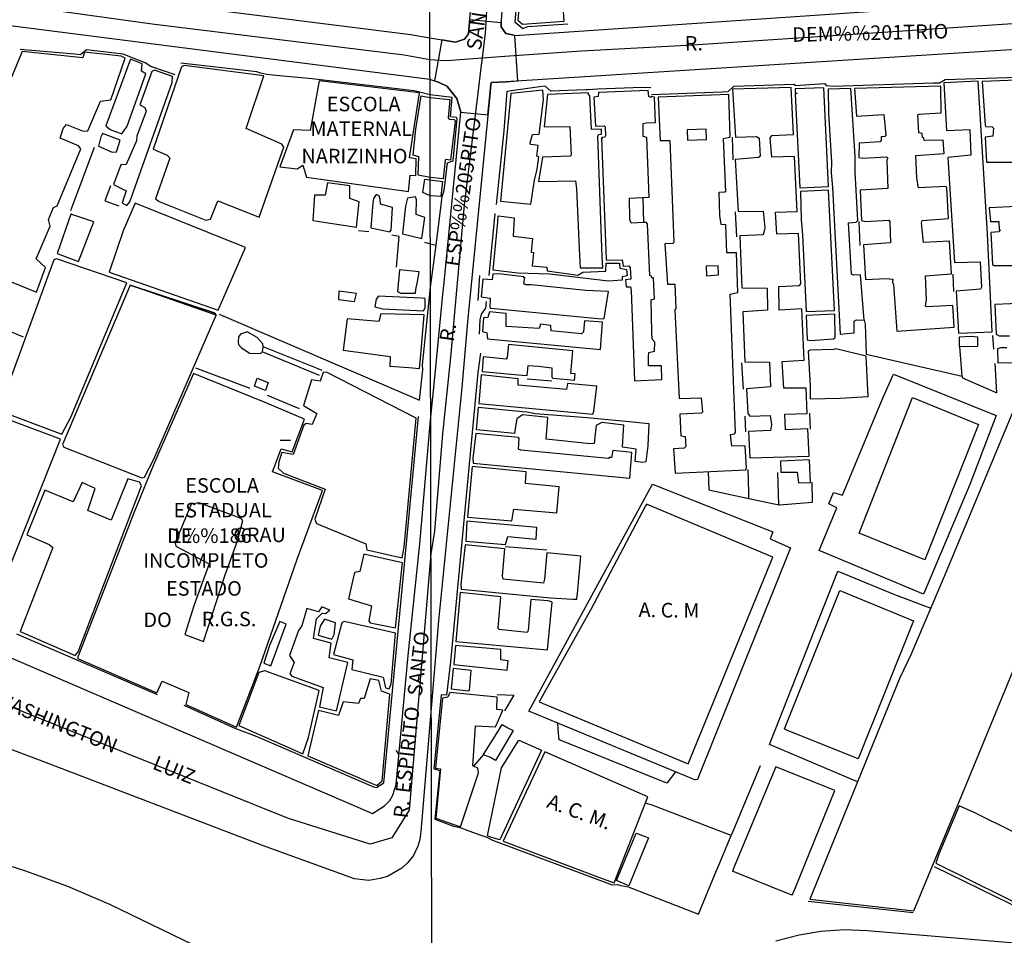
# Model space of a CAD drawing. Extents: x 175883 to 178306, y 1671498 to 1677047.
# Drawn here: x 177745 to 177914, y 1675743 to 1675900 of the extents above; entities that cross this region are included whole.
import ezdxf
from ezdxf.enums import TextEntityAlignment as Align

# ---------------------------------------------------------------- set-up
doc = ezdxf.new("R2010")
doc.units = 0
doc.header["$MEASUREMENT"] = 0
for name, color, linetype in [('IMAGEM', 7, 'CONTINUOUS'), ('V-CRUZAMENTO', 1, 'CONTINUOUS'), ('V-EDIFICACAO', 7, 'CONTINUOUS'), ('V-EDIFICACAO_IDENTIFICADA', 6, 'CONTINUOUS'), ('V-EIXO_DE_LOGRADOURO', 3, 'CONTINUOUS'), ('V-LAGOA', 5, 'CONTINUOUS'), ('V-LOTE', 1, 'CONTINUOUS'), ('V-NOME_DOS_LOGRADOUROS', 7, 'CONTINUOUS'), ('V-QUADRA', 30, 'CONTINUOUS'), ('V-REFERENCIA', 104, 'CONTINUOUS'), ('V-TESTADA', 1, 'CONTINUOUS'), ('X-LIMITE_1000', 7, 'CONTINUOUS')]:
    doc.layers.add(name, color=color, linetype=linetype)
picture_1 = doc.add_image_def('image1.jpg', size_in_pixel=(4031, 4629))

msp = doc.modelspace()

# ---------------------------------------------------------------- linework, layer by layer
at = {"layer": 'V-CRUZAMENTO', "flags": 128}
msp.add_lwpolyline([(177829.67, 1675897.7), (177829.22, 1675897.81), (177828.1, 1675898.09), (177827.32, 1675899.19), (177827.32, 1675899.92), (177821.91, 1675900.41), (177821.87, 1675899.97), (177821.69, 1675897.98), (177820.97, 1675897.09), (177819.43, 1675896.57), (177819.09, 1675896.63), (177817.07, 1675896.98), (177815.84, 1675889.92), (177816.64, 1675889.66), (177818.05, 1675888.96), (177818.08, 1675888.92), (177819.22, 1675887.49), (177819.69, 1675886.89), (177820.35, 1675884.55), (177825, 1675884.1), (177825.38, 1675887.98), (177825.46, 1675888.8), (177825.56, 1675889.62), (177828.12, 1675889.78), (177830.16, 1675889.91)], close=True, dxfattribs=at)
at = {"layer": 'V-EDIFICACAO'}
for points in [[(177831.88, 1675920.11), (177830.16, 1675900.33), (177830.99, 1675899.66), (177838.14, 1675900.2), (177837.69, 1675907.22), (177835.4, 1675907.15), (177835.53, 1675908.68), (177835.28, 1675912.24), (177837.31, 1675912.46), (177836.74, 1675920.94), (177831.88, 1675920.11)], [(177759.32, 1675882.19), (177760.05, 1675881.54), (177762.08, 1675880.8), (177762.98, 1675882.14), (177766.21, 1675891.11), (177765.45, 1675891.61), (177765.56, 1675892.87), (177763.57, 1675893.63), (177759.32, 1675882.19)], [(177772.79, 1675892.55), (177772.32, 1675892.31), (177767.49, 1675878.18), (177769.88, 1675877.18), (177770.33, 1675876.66), (177767.88, 1675869.66), (177768.48, 1675869.17), (177776.51, 1675865.98), (177777.32, 1675866.14), (177778.58, 1675869.29), (177785.67, 1675866.52), (177789.94, 1675878.5), (177789.57, 1675879.04), (177783.43, 1675881.71), (177786.52, 1675890.79), (177772.79, 1675892.55)], [(177762.84, 1675875.53), (177761.9, 1675875.49), (177760.63, 1675872.12), (177762.82, 1675871.05), (177762.16, 1675868.95), (177762.96, 1675868.5), (177763.43, 1675869.15), (177770.74, 1675889.66), (177770.81, 1675890.69), (177767.67, 1675891.74), (177767.25, 1675891.54), (177765.16, 1675885.79), (177766.05, 1675885.33), (177766.27, 1675884.7), (177764.65, 1675880.44), (177764.58, 1675879.59), (177762.84, 1675875.53)], [(177867.04, 1675888.51), (177867.58, 1675880.22), (177871.2, 1675880.35), (177871.67, 1675880.09), (177871.8, 1675877.01), (177871.55, 1675876.76), (177867.55, 1675876.41), (177868.05, 1675867.48), (177872.31, 1675867.55), (177872.6, 1675864.66), (177872.31, 1675863.48), (177868.31, 1675863.26), (177868.69, 1675854.34), (177873.01, 1675854.3), (177873.07, 1675850.49), (177868.82, 1675850.24), (177869.2, 1675841.63), (177873.45, 1675841.57), (177873.58, 1675837.31), (177869.45, 1675836.99), (177869.71, 1675832.83), (177870.02, 1675832.29), (177873.55, 1675832.42), (177873.77, 1675830.86), (177873.58, 1675829.85), (177869.83, 1675829.63), (177870.02, 1675825.12), (177880.22, 1675825.4), (177880.03, 1675830.1), (177876.15, 1675829.94), (177876.06, 1675832.61), (177879.9, 1675832.74), (177879.71, 1675837.12), (177875.9, 1675837.12), (177875.61, 1675841.7), (177879.39, 1675841.92), (177879.01, 1675850.72), (177875.1, 1675850.52), (177875.01, 1675854.56), (177878.6, 1675854.78), (177878.82, 1675855.03), (177878.44, 1675863.67), (177874.69, 1675863.58), (177874.47, 1675867.33), (177878.19, 1675867.45), (177877.74, 1675876.92), (177873.8, 1675876.79), (177873.55, 1675880.09), (177873.8, 1675880.54), (177877.55, 1675880.7), (177877.17, 1675888.8), (177867.04, 1675888.51)], [(177877.84, 1675888.54), (177877.84, 1675887.81), (177878.19, 1675887.81), (177877.84, 1675887.65), (177878.66, 1675871.55), (177883.58, 1675871.74), (177882.76, 1675888.73), (177877.84, 1675888.54)], [(177889.68, 1675848.81), (177889.05, 1675856.59), (177887.87, 1675856.5), (177887.52, 1675856.72), (177887.02, 1675865.52), (177888.32, 1675865.64), (177888.6, 1675865.9), (177888.16, 1675874.25), (177888.16, 1675876.95), (177887.4, 1675888.61), (177883.49, 1675888.48), (177883.55, 1675884.38), (177884.06, 1675875.96), (177884, 1675874.12), (177884.25, 1675871.58), (177885.59, 1675846.4), (177887.97, 1675846.59), (177887.97, 1675848.62), (177888.41, 1675848.84), (177889.68, 1675848.81)], [(177888.06, 1675888.61), (177888.41, 1675883.84), (177893.11, 1675884.13), (177893.4, 1675880.6), (177893.27, 1675880.38), (177892.64, 1675880.32), (177892.64, 1675879.65), (177892.48, 1675879.46), (177888.83, 1675879.2), (177888.76, 1675876.76), (177889.43, 1675876.63), (177893.56, 1675876.89), (177893.75, 1675876.63), (177893.62, 1675876.28), (177893.75, 1675871.45), (177889.02, 1675871.14), (177889.27, 1675865.9), (177889.84, 1675865.74), (177893.97, 1675865.96), (177894.13, 1675865.67), (177894.22, 1675862.09), (177889.59, 1675861.77), (177889.91, 1675855.8), (177893.49, 1675855.96), (177894.64, 1675855.86), (177894.57, 1675855.35), (177894.76, 1675854.91), (177895.34, 1675846.9), (177905.15, 1675847.57), (177904.96, 1675851.29), (177900.45, 1675851.06), (177900.26, 1675851.22), (177900.39, 1675852.37), (177900.26, 1675856.4), (177904.71, 1675856.75), (177904.39, 1675862.37), (177899.91, 1675862.15), (177899.56, 1675865.45), (177899.66, 1675865.93), (177904.2, 1675866.25), (177903.94, 1675871.52), (177903.82, 1675871.74), (177899.05, 1675871.55), (177898.73, 1675873.2), (177898.58, 1675877.11), (177903.44, 1675877.46), (177903.31, 1675879.74), (177900.01, 1675879.68), (177899.94, 1675880.13), (177899.75, 1675880.19), (177899.69, 1675880.89), (177899.12, 1675880.98), (177898.93, 1675884.1), (177899.08, 1675884.22), (177902.96, 1675884.41), (177902.86, 1675889.02), (177888.06, 1675888.61)], [(177903.37, 1675889.61), (177903.87, 1675881.42), (177907.84, 1675881.59), (177908.02, 1675877.18), (177904.08, 1675876.77), (177905.26, 1675858.68), (177909.64, 1675858.83), (177909.9, 1675854.47), (177909.72, 1675854.12), (177905.49, 1675853.76), (177905.93, 1675846.56), (177911.72, 1675846.8), (177910.9, 1675863.62), (177909.31, 1675889.86), (177903.37, 1675889.61)], [(177815.06, 1675887.06), (177818.48, 1675886.7), (177818.16, 1675883.56), (177818.35, 1675883.36), (177819.3, 1675883.27), (177819.37, 1675882.95), (177818.6, 1675876.31), (177817.81, 1675876.41), (177817.65, 1675876.28), (177817.33, 1675873.11), (177815.09, 1675873.31), (177813.03, 1675873.71), (177813.15, 1675876.87), (177812.17, 1675877.18), (177812.61, 1675881.63), (177813.55, 1675887.35), (177815.06, 1675887.06)], [(177828.96, 1675887.75), (177827.18, 1675869.23), (177832.42, 1675868.72), (177833.05, 1675872.85), (177833.5, 1675874.73), (177833.75, 1675876.89), (177833.43, 1675876.98), (177833.63, 1675878.79), (177832.36, 1675878.98), (177832.29, 1675879.27), (177832.67, 1675880.73), (177833.82, 1675880.76), (177834.58, 1675886.64), (177834.45, 1675888.35), (177828.96, 1675887.75)], [(177844.68, 1675859.66), (177843.92, 1675880.38), (177844.01, 1675880.73), (177844.55, 1675880.76), (177844.55, 1675881.62), (177842.84, 1675881.59), (177842.52, 1675887.37), (177842.33, 1675887.53), (177842.33, 1675887.84), (177835.25, 1675887.56), (177834.67, 1675882.03), (177839.12, 1675882.06), (177839.31, 1675877.17), (177839.18, 1675876.98), (177834.42, 1675876.79), (177833.72, 1675872.6), (177840.07, 1675872.73), (177840.26, 1675871.39), (177840.76, 1675859.83), (177840.86, 1675857.76), (177844.75, 1675857.79), (177844.68, 1675859.66)], [(177851.83, 1675865.56), (177849.63, 1675865.48), (177849.44, 1675866.12), (177849.38, 1675869.77), (177852.75, 1675869.96), (177852.36, 1675880.19), (177851.73, 1675880.38), (177851.73, 1675882.57), (177852.21, 1675882.73), (177853.83, 1675882.79), (177853.63, 1675887.14), (177853.16, 1675887.21), (177853.03, 1675887.08), (177852.68, 1675887.21), (177852.55, 1675888.29), (177844.01, 1675887.91), (177843.95, 1675887.24), (177843.25, 1675887.14), (177843.53, 1675882.16), (177845, 1675882.19), (177845.15, 1675882), (177845.22, 1675880.47), (177845.09, 1675880.22), (177844.61, 1675880.19), (177844.58, 1675879.9), (177844.52, 1675880.16), (177845.35, 1675859.23), (177845.54, 1675859.1), (177848.11, 1675859.16), (177848.27, 1675858.08), (177849.25, 1675858.12), (177849.47, 1675857.86), (177849.6, 1675855.83), (177848.65, 1675855.7), (177848.81, 1675854.53), (177849.51, 1675854.53), (177849.66, 1675853.89), (177850.24, 1675838.39), (177854.91, 1675838.61), (177854.84, 1675840.96), (177852.62, 1675840.96), (177852.62, 1675842.52), (177852.67, 1675843.26), (177853.63, 1675843.46), (177853.7, 1675845.03), (177853.24, 1675845.5), (177853.18, 1675846.75), (177853.06, 1675852.27), (177853.63, 1675852.46), (177853.51, 1675856.08), (177853.19, 1675856.08), (177853.13, 1675856.34), (177852.87, 1675856.43), (177852.46, 1675865.36), (177852.3, 1675865.58), (177851.83, 1675865.56)], [(177854.3, 1675887.14), (177854.62, 1675879.65), (177856.27, 1675879.65), (177856.97, 1675862.28), (177856.84, 1675861.96), (177855.45, 1675861.89), (177855.89, 1675855), (177857.16, 1675855), (177857.32, 1675850.81), (177857.13, 1675850.59), (177857.89, 1675835.34), (177861.7, 1675835.44), (177861.89, 1675832.96), (177861.73, 1675832.83), (177858.02, 1675832.64), (177858.21, 1675828.9), (177858.91, 1675828.77), (177859.03, 1675827.09), (177858.75, 1675826.77), (177856.94, 1675826.67), (177857.19, 1675822.48), (177869.36, 1675823.08), (177869.48, 1675823.43), (177869.23, 1675827.18), (177866.94, 1675827.12), (177866.75, 1675829.12), (177867.39, 1675829.28), (177867.58, 1675829.47), (177866.69, 1675853.29), (177867.96, 1675853.57), (177867.77, 1675860.37), (177866.12, 1675860.34), (177865.93, 1675865.2), (177865.1, 1675865.26), (177864.91, 1675866.79), (177864.78, 1675870.82), (177865.86, 1675870.85), (177865.83, 1675870.95), (177865.93, 1675870.85), (177865.54, 1675880.03), (177866.59, 1675880.22), (177866.69, 1675880.41), (177866.43, 1675887.56), (177854.3, 1675887.14)], [(177758.77, 1675880.85), (177758.45, 1675880.28), (177758.04, 1675878.69), (177760.4, 1675877.67), (177761.16, 1675877.7), (177761.77, 1675879.74), (177758.77, 1675880.85)], [(177859.29, 1675881.52), (177859.35, 1675879.71), (177862.62, 1675879.84), (177862.56, 1675881.65), (177859.29, 1675881.52)], [(177797.46, 1675872.42), (177797.02, 1675870.29), (177795.22, 1675870.3), (177794.93, 1675865.92), (177802.43, 1675864.77), (177802.91, 1675869.13), (177801.26, 1675869.71), (177801.25, 1675871.91), (177797.46, 1675872.42)], [(177815.09, 1675872.94), (177817.21, 1675872.6), (177816.95, 1675870.06), (177815.09, 1675870.19), (177813.8, 1675870.71), (177814.16, 1675873), (177815.09, 1675872.94)], [(177805.82, 1675870.4), (177805.35, 1675869.71), (177805.22, 1675868.97), (177804.9, 1675864.67), (177808.16, 1675864), (177808.4, 1675864.26), (177808.63, 1675868.14), (177806.53, 1675868.73), (177806.52, 1675869.58), (177806.33, 1675870.18), (177805.82, 1675870.4)], [(177811.19, 1675869.77), (177810.87, 1675868.36), (177810.36, 1675863.62), (177813.63, 1675862.85), (177814.18, 1675866.45), (177812.66, 1675866.94), (177812.75, 1675869.46), (177812.59, 1675870), (177811.19, 1675869.77)], [(177878.73, 1675870.91), (177878.85, 1675866.02), (177879.11, 1675863.48), (177879.74, 1675850.27), (177884.6, 1675850.46), (177883.58, 1675871.11), (177878.73, 1675870.91)], [(177764.36, 1675868.91), (177762.29, 1675864.15), (177759.92, 1675857.05), (177778.63, 1675850.52), (177783.33, 1675861.26), (177764.36, 1675868.91)], [(177753.34, 1675867.02), (177750.98, 1675860.23), (177754.63, 1675858.89), (177757.29, 1675865.67), (177753.34, 1675867.02)], [(177826.8, 1675866.7), (177827.77, 1675866.59), (177829.53, 1675866.4), (177829.35, 1675863.21), (177832.68, 1675862.85), (177832.43, 1675860.46), (177832.83, 1675860.4), (177832.65, 1675858.15), (177835.13, 1675857.88), (177835.19, 1675857.28), (177840.49, 1675856.54), (177841.34, 1675857.05), (177845.3, 1675857.23), (177845.36, 1675858.57), (177847.66, 1675858.57), (177847.69, 1675857.71), (177848.84, 1675857.5), (177848.93, 1675856.4), (177848.08, 1675856.25), (177848.08, 1675855.68), (177845.72, 1675855.5), (177835.61, 1675856.71), (177830.13, 1675856.88), (177825.92, 1675857.39), (177826.71, 1675865.7), (177826.8, 1675866.7)], [(177750.86, 1675859.32), (177750.4, 1675859.16), (177740.88, 1675833.27), (177751.77, 1675829.18), (177753.3, 1675832.13), (177762.92, 1675855.2), (177750.86, 1675859.32)], [(177862.53, 1675858.05), (177862.59, 1675856.43), (177864.66, 1675856.56), (177864.59, 1675858.12), (177862.53, 1675858.05)], [(177812.94, 1675855.7), (177813.18, 1675857.11), (177809.82, 1675857.44), (177809.47, 1675853.71), (177810.04, 1675853.46), (177812.55, 1675853.46), (177812.65, 1675854.06)], [(177826.83, 1675856.75), (177825.88, 1675856.69), (177825.72, 1675855.7), (177824.13, 1675855.86), (177823.88, 1675852.78), (177825.4, 1675852.59), (177825.34, 1675850.97), (177825.49, 1675850.84), (177844.52, 1675849), (177845, 1675849.06), (177845.76, 1675853.73), (177841.85, 1675853.89), (177832.45, 1675854.88), (177831.53, 1675854.84), (177831.21, 1675855.03), (177831.34, 1675856.11), (177831.21, 1675856.08), (177831.21, 1675856.24), (177826.83, 1675856.75)], [(177763.53, 1675854.81), (177751.9, 1675827.43), (177752.1, 1675826.98), (177765.51, 1675821.68), (177765.98, 1675821.81), (177767.61, 1675824.88), (177778.32, 1675849.64)], [(177777.98, 1675850.05), (177778.06, 1675850.03), (177778.32, 1675849.64), (177777.98, 1675850.05), (177777.98, 1675850.06), (177763.53, 1675854.81)], [(177799.38, 1675853.77), (177799.31, 1675852.35), (177802.1, 1675851.99), (177802.4, 1675853.35), (177799.38, 1675853.77)], [(177814.24, 1675852.14), (177814.24, 1675852.52), (177813.53, 1675852.55), (177806.23, 1675852.91), (177805.79, 1675852.42), (177805.6, 1675851.09), (177806.95, 1675850.74), (177813.93, 1675850.39), (177814.25, 1675850.91)], [(177811.41, 1675840.63), (177813.26, 1675840.49), (177813.41, 1675842.23), (177814.05, 1675849.7), (177806.59, 1675849.86), (177806.29, 1675848.54), (177800.82, 1675849.04), (177800.11, 1675843.66), (177808.21, 1675842.56), (177808.16, 1675840.87)], [(177834.04, 1675848.08), (177833.85, 1675847.38), (177828.16, 1675847.7), (177828.16, 1675849.95), (177825.27, 1675850.21), (177825.02, 1675849.25), (177824.26, 1675849.22), (177824.07, 1675846.87), (177824.83, 1675846.62), (177824.95, 1675845.57), (177844.36, 1675843.76), (177844.74, 1675848.43), (177841.6, 1675848.68), (177841.47, 1675846.81), (177841.12, 1675846.46), (177835.91, 1675846.97), (177835.85, 1675847.86), (177834.04, 1675848.08)], [(177879.74, 1675849.6), (177879.93, 1675845.44), (177880.5, 1675845.32), (177884.41, 1675845.57), (177884.73, 1675845.82), (177884.66, 1675849.83), (177879.74, 1675849.6)], [(177833.69, 1675840.88), (177836.01, 1675840.62), (177836.01, 1675839), (177836.2, 1675838.84), (177839.88, 1675838.49), (177840.04, 1675839.57), (177839.28, 1675839.6), (177839.6, 1675843.54), (177828.58, 1675844.59), (177828.32, 1675842.36), (177828.16, 1675842.11), (177824.19, 1675842.49), (177824, 1675839.98), (177830.9, 1675839.33), (177831.75, 1675839.31), (177831.95, 1675841.02), (177833.69, 1675840.88)], [(177908.1, 1675845.98), (177906.01, 1675845.86), (177906.01, 1675844.24), (177909.22, 1675844.33), (177909.22, 1675845.89), (177908.1, 1675845.98)], [(177884.82, 1675843.89), (177884.47, 1675843.76), (177880.44, 1675843.63), (177880.06, 1675843.47), (177880.44, 1675837.47), (177880.44, 1675835.28), (177885.55, 1675835.37), (177890.38, 1675835.66), (177890.06, 1675842.58), (177884.82, 1675843.89)], [(177797.25, 1675839.84), (177796.72, 1675839.81), (177796.17, 1675838.32), (177794.68, 1675838.56), (177793.34, 1675834.13), (177795.59, 1675832.77), (177794.79, 1675830.88), (177793.78, 1675831.06), (177793.37, 1675830.73), (177791.54, 1675825.7), (177789.57, 1675826.07), (177789.05, 1675824.46), (177788.96, 1675823.35), (177789.89, 1675822.51), (177797.06, 1675819.75), (177795.28, 1675814.6), (177795.57, 1675813.85), (177804.05, 1675810.33), (177804.21, 1675809.31), (177810.25, 1675807.97), (177810.64, 1675809.8), (177812.71, 1675831.97), (177797.25, 1675839.84)], [(177894.73, 1675839.52), (177912.39, 1675832.38), (177907.84, 1675820.55), (177899.89, 1675801.68), (177881.94, 1675809.21), (177884.98, 1675816.55), (177883.64, 1675817.21), (177884.43, 1675819.16), (177885.98, 1675818.7), (177892.83, 1675835.27), (177894.73, 1675839.52)], [(177787.24, 1675838.07), (177786.8, 1675836.68), (177784.89, 1675837.46), (177785.37, 1675838.8), (177787.24, 1675838.07)], [(177830.2, 1675837.63), (177830.2, 1675838.71), (177823.88, 1675839.38), (177823.43, 1675834.45), (177843.03, 1675832.61), (177843.22, 1675833.15), (177843.73, 1675837.47), (177838.68, 1675837.88), (177838.52, 1675836.87), (177830.2, 1675837.63)], [(177736.45, 1675833.96), (177725.2, 1675803.79), (177726.03, 1675803.18), (177739, 1675797.56), (177739.34, 1675797.75), (177751.54, 1675828.35), (177736.45, 1675833.96)], [(177829.96, 1675831.86), (177829.8, 1675830.86), (177829.56, 1675829.34), (177823.05, 1675829.94), (177823.37, 1675833.85), (177830.99, 1675833.11), (177831.71, 1675833.02), (177833.18, 1675832.77), (177842.08, 1675832.09), (177849.85, 1675831.31), (177852.68, 1675831.06), (177852.49, 1675827.18), (177852.14, 1675824.42), (177851.63, 1675824.32), (177850.36, 1675824.48), (177850.49, 1675826.64), (177848.14, 1675826.96), (177848.33, 1675829.93), (177848.41, 1675830.77), (177844.6, 1675831.2), (177843.6, 1675830.69), (177843.5, 1675829.69), (177843.28, 1675827.59), (177842.61, 1675827.53), (177835.05, 1675828.36), (177835.28, 1675831.29), (177835.32, 1675832.07), (177830.97, 1675832.52), (177829.96, 1675831.86)], [(177888.58, 1675769.43), (177880.79, 1675750.25), (177880.38, 1675749.25), (177881.38, 1675749.14), (177898.24, 1675747.28), (177907.38, 1675769.19), (177931.18, 1675827.15), (177915.51, 1675833.62), (177903.64, 1675805.12), (177897.74, 1675791.29), (177895.84, 1675787.31), (177888.58, 1675769.43)], [(177822.92, 1675829.34), (177822.41, 1675825.05), (177822.48, 1675824.23), (177849.44, 1675821.62), (177849.76, 1675826.07), (177846.49, 1675826.42), (177846.27, 1675825.18), (177845.85, 1675825.21), (177845.73, 1675825.02), (177830.67, 1675826.45), (177830.26, 1675826.61), (177830.39, 1675828.48), (177830.26, 1675828.64), (177822.92, 1675829.34)], [(177875.3, 1675824.54), (177875.36, 1675822.64), (177878.19, 1675822.67), (177878.41, 1675820.83), (177880.47, 1675820.92), (177880.28, 1675824.8), (177875.3, 1675824.54)], [(177822.29, 1675823.62), (177821.52, 1675814.95), (177829.12, 1675814.29), (177829.46, 1675816.29), (177836.87, 1675815.65), (177837.25, 1675820.13), (177831.5, 1675820.7), (177831.59, 1675822.7), (177822.29, 1675823.62)], [(177753.71, 1675817.55), (177748.86, 1675819.56), (177745.74, 1675811.87), (177749.56, 1675810.26), (177750.23, 1675809.7), (177744.59, 1675795.27), (177754.05, 1675791.14), (177754.58, 1675791.78), (177765.44, 1675820.33), (177765.11, 1675820.93), (177763.12, 1675821.5), (177760.26, 1675814.39), (177756.22, 1675816.06), (177757.48, 1675819.88), (177755.28, 1675820.9), (177753.71, 1675817.55)], [(177821.4, 1675814.22), (177821.21, 1675810.79), (177828.04, 1675810.22), (177828.42, 1675811.59), (177833.31, 1675811.14), (177833.4, 1675813.14), (177821.4, 1675814.22)], [(177821.08, 1675810.16), (177820.38, 1675803.42), (177820.44, 1675802.57), (177835.75, 1675801.07), (177839.6, 1675800.85), (177840.3, 1675800.85), (177840.42, 1675801.84), (177840.99, 1675808.25), (177835.12, 1675808.79), (177834.74, 1675804.28), (177834.55, 1675803.61), (177827.65, 1675804.25), (177827.53, 1675804.85), (177827.91, 1675809.49), (177821.08, 1675810.16)], [(177803.69, 1675808.6), (177802.97, 1675805.59), (177802.09, 1675805.4), (177801.07, 1675800.89), (177804.98, 1675799.68), (177804.52, 1675797.1), (177804.77, 1675796.77), (177809.14, 1675795.9), (177810.32, 1675807.07), (177803.69, 1675808.6)], [(177820.25, 1675801.96), (177819.52, 1675793.55), (177835.28, 1675792.12), (177836.04, 1675800.34), (177835.4, 1675800.57), (177832.39, 1675800.79), (177831.94, 1675795.45), (177831.78, 1675795.1), (177826.92, 1675795.61), (177826.77, 1675795.9), (177827.21, 1675801.23), (177820.25, 1675801.96)], [(177795.03, 1675794.07), (177795.57, 1675797.45), (177796.5, 1675798.46), (177797.08, 1675798.36), (177797.86, 1675798.94), (177796.48, 1675799.53), (177795.91, 1675798.64), (177793.88, 1675799.24), (177793.01, 1675796.26), (177792.44, 1675795.47), (177790.91, 1675791.16), (177791.7, 1675789.98), (177790.97, 1675787.99), (177791.3, 1675787.59), (177796.68, 1675785.63), (177796.08, 1675782.32), (177798.98, 1675781.65), (177800.96, 1675789.94), (177797.75, 1675790.75), (177798.05, 1675793.3), (177795.03, 1675794.07)], [(177796.92, 1675797.39), (177796.15, 1675796.2), (177795.83, 1675794.66), (177798.18, 1675793.98), (177798.56, 1675794.79), (177798.79, 1675796.8), (177796.92, 1675797.39)], [(177787.67, 1675789.4), (177790.33, 1675796.52), (177789.23, 1675796.99), (177787.47, 1675792.88), (177786.5, 1675789.83), (177787.67, 1675789.4)], [(177800.29, 1675797.01), (177799.88, 1675796.75), (177798.48, 1675791.31), (177801.82, 1675790.42), (177801.62, 1675788.77), (177806.99, 1675787.45), (177807.39, 1675785.61), (177808.05, 1675785.45), (177808.37, 1675786.29), (177809.11, 1675794.99), (177800.29, 1675797.01)], [(177819.46, 1675792.88), (177819.14, 1675789.61), (177828.35, 1675788.65), (177828.48, 1675790.24), (177827.21, 1675790.4), (177827.21, 1675792.18), (177819.46, 1675792.88)], [(177818.71, 1675785.45), (177818.72, 1675785.45), (177821.68, 1675785.1), (177821.84, 1675785.22), (177822.13, 1675788.56), (177819.02, 1675788.91), (177818.7, 1675785.45), (177818.71, 1675785.45)], [(177786.68, 1675788.54), (177785.64, 1675788.24), (177782.22, 1675779.1), (177793.2, 1675774.27), (177794.19, 1675777.09), (177795.98, 1675785.15), (177786.68, 1675788.54)], [(177802.76, 1675782.88), (177800.15, 1675783.21), (177799.33, 1675780.85), (177795.89, 1675781.7), (177794.07, 1675773.92), (177805.93, 1675768.81), (177806.84, 1675769.62), (177808.18, 1675784.51), (177806.72, 1675785.05), (177806.26, 1675786.88), (177804.78, 1675787.17), (177803.77, 1675783.79), (177803.09, 1675783.75), (177802.76, 1675782.88)], [(177822.54, 1675772.15), (177822.42, 1675772.21), (177822.89, 1675779.05), (177826.3, 1675778.89), (177826.64, 1675779.66), (177827.59, 1675781.77), (177826.55, 1675781.89), (177826.63, 1675784), (177818.46, 1675784.78), (177818.15, 1675784), (177817.21, 1675783.82), (177816.01, 1675771.81), (177816.89, 1675771.69), (177816.09, 1675763.17), (177820.31, 1675761.69), (177823.38, 1675770.97), (177823.31, 1675771.79)], [(177824.25, 1675774.13), (177826.8, 1675778.15), (177827.47, 1675779.32), (177828.43, 1675778.73), (177829.34, 1675778.27), (177826.31, 1675773.11), (177825.45, 1675773.64), (177824.24, 1675774.11)], [(177827.09, 1675759.48), (177825.62, 1675759.87), (177824.96, 1675760.17), (177827.35, 1675771.86), (177830.34, 1675776.6), (177834.21, 1675774.9), (177827.09, 1675759.48)], [(177916.11, 1675761.09), (177915.54, 1675760.71), (177908.71, 1675764.14), (177906.01, 1675765.34), (177902.51, 1675757.02), (177902.01, 1675755.47), (177919.6, 1675746.76), (177920.52, 1675748.7), (177920.97, 1675749.21), (177929.19, 1675745.17), (177934.02, 1675754.86), (177926.27, 1675758.67), (177926.21, 1675759.02), (177927.1, 1675760.32), (177927.48, 1675761.21), (177925.1, 1675762.71), (177919.12, 1675766.07), (177916.11, 1675761.09)], [(177847.13, 1675752.51), (177850.48, 1675760.62), (177850.83, 1675760.49), (177852.65, 1675759.79), (177849.23, 1675751.58), (177847.13, 1675752.51)]]:
    msp.add_lwpolyline(points, close=True, dxfattribs=at)
for points in [[(177740.79, 1675856.31), (177747.42, 1675853.62), (177748.96, 1675857.85), (177747.37, 1675859.33), (177749.75, 1675864.97), (177749.45, 1675866.12), (177750.35, 1675868.16), (177750.97, 1675868.45), (177755.03, 1675878.26), (177754.64, 1675878.75), (177751.49, 1675880.1), (177752, 1675881.75), (177752.57, 1675882.45), (177755.45, 1675881.28), (177756.21, 1675881.35), (177758.43, 1675886.44), (177760.2, 1675886.66), (177762.63, 1675893.85), (177761.96, 1675894.18), (177755.64, 1675894.87), (177755.39, 1675893.87), (177744.97, 1675895), (177744.97, 1675895), (177732.32, 1675864.74)], [(177926.37, 1675890.45), (177910.01, 1675889.84), (177910.01, 1675889.84), (177910.49, 1675882.32), (177910.64, 1675882.06), (177911.72, 1675882.03), (177911.92, 1675881.81), (177911.85, 1675880.41), (177910.52, 1675880.25), (177910.71, 1675875.96), (177915.57, 1675875.96)], [(177915.95, 1675868.31), (177911.22, 1675868.12), (177911.41, 1675865.74), (177912.84, 1675865.74), (177912.93, 1675864.4), (177913.06, 1675864.34), (177912.84, 1675863.96), (177911.47, 1675863.86), (177911.79, 1675858.34), (177912.04, 1675858.18), (177917.31, 1675858.21)], [(177917.57, 1675851.73), (177912.17, 1675851.48), (177912.42, 1675846.36), (177912.9, 1675846.11), (177914.71, 1675846.11)], [(177914.23, 1675844.05), (177913.12, 1675844.05), (177912.61, 1675843.85), (177912.68, 1675841.44), (177918.49, 1675841.5)]]:
    msp.add_lwpolyline(points, dxfattribs=at)
at = {"layer": 'V-EDIFICACAO', "flags": 128}
msp.add_lwpolyline([(177888.84, 1675812.16), (177898.04, 1675835.48), (177909.34, 1675830.84), (177900.14, 1675807.6), (177888.84, 1675812.16)], close=True, dxfattribs=at)
at = {"layer": 'V-EDIFICACAO_IDENTIFICADA'}
for points in [[(177789.24, 1675875.14), (177792.25, 1675874.79), (177793.17, 1675875.45), (177793.85, 1675873.36), (177811.37, 1675870.91), (177811.66, 1675873.73), (177812.63, 1675873.68), (177812.68, 1675876.5), (177811.56, 1675876.71), (177813.26, 1675887.87), (177795.98, 1675889.94), (177794.43, 1675881.37), (177791.57, 1675881.53), (177789.24, 1675875.14)], [(177764.19, 1675815.82), (177754.48, 1675790.78), (177754.62, 1675790.58), (177768.1, 1675784.73), (177769.02, 1675786.72), (177773.6, 1675784.78), (177773.08, 1675782.72), (177781.8, 1675778.83), (177785.79, 1675789.29), (177792.25, 1675807.73), (177796.6, 1675819.54), (177787.96, 1675822.74), (177789.47, 1675826.68), (177791.35, 1675826.16), (177793.46, 1675831.75), (177786.74, 1675834.67), (177774.41, 1675839.64), (177767.55, 1675823.93), (177764.19, 1675815.82)], [(177777.07, 1675806.91), (177774.49, 1675799.88), (177772.89, 1675794.75), (177776.1, 1675793.57), (177779.86, 1675805.04), (177781.95, 1675810.86), (177782.91, 1675814.35), (177782.59, 1675814.73), (177775.37, 1675817.38), (177774.01, 1675817.16), (177771.26, 1675810.51), (177771.39, 1675809.93), (177777.07, 1675806.91)], [(177833.83, 1675783.18), (177859.46, 1675772.53), (177874, 1675808.03), (177852.28, 1675817.17), (177852.09, 1675816.87), (177842.72, 1675799.06), (177833.83, 1675783.18)], [(177844.68, 1675752.84), (177846.71, 1675752.08), (177852.5, 1675766.89), (177834.8, 1675774.61), (177827.66, 1675759.27), (177844.68, 1675752.84)]]:
    msp.add_lwpolyline(points, close=True, dxfattribs=at)
at = {"layer": 'V-EIXO_DE_LOGRADOURO'}
for points in [[(177834.78, 1676020.09), (177834.71, 1676019.34), (177834.01, 1676011.35), (177827.35, 1675936.1), (177827.24, 1675931.78), (177824.91, 1675904.15), (177824.65, 1675899.95), (177824.54, 1675898.15), (177824.03, 1675893.89), (177823.82, 1675892.15), (177823.28, 1675887.82), (177820.91, 1675868.59), (177818.56, 1675842.45), (177817.21, 1675829.25), (177815.83, 1675812.53), (177815.22, 1675808.64), (177811.46, 1675764.57), (177808.48, 1675759.8), (177804.75, 1675758.72), (177790.74, 1675763.12), (177745.14, 1675781.46), (177654.24, 1675819.3)], [(177681.92, 1675910.74), (177745.82, 1675902.7), (177767.28, 1675899.74), (177810.64, 1675894.38), (177815.05, 1675893.61), (177817.63, 1675893.44), (177818.68, 1675893.51), (177824.03, 1675893.89), (177828.73, 1675894.22), (177841.1, 1675895.09), (177860.26, 1675896.09), (177958.17, 1675902.63), (177992.31, 1675904.67), (178002.97, 1675905.31), (178004.12, 1675905.37), (178004.97, 1675905.4), (178005.74, 1675905.43), (178018.94, 1675904.9)]]:
    msp.add_lwpolyline(points, dxfattribs=at)
at = {"layer": 'V-LAGOA'}
msp.add_lwpolyline([(177784.02, 1675843.13), (177785.94, 1675843.05), (177786.21, 1675843.35), (177786.27, 1675843.42), (177786.4, 1675844.11), (177786.38, 1675844.22), (177786.31, 1675844.74), (177785.37, 1675845.8), (177783.6, 1675846.8), (177782.46, 1675846.41), (177782.15, 1675845.91), (177782.08, 1675845.04), (177782.15, 1675844.61), (177782.61, 1675844.08), (177784.02, 1675843.13)], close=True, dxfattribs=at)
at = {"layer": 'V-LOTE'}
for points in [[(177795.79, 1675890.18), (177794.77, 1675890.27), (177788, 1675890.91), (177786.98, 1675891)], [(177760.15, 1675871.87), (177759.16, 1675869.29), (177761.55, 1675868.47)], [(177816.12, 1675861.68), (177817.04, 1675869.06), (177817.16, 1675870.05)], [(177809.32, 1675857.93), (177809.76, 1675863.15), (177808.47, 1675863.38)], [(177814.14, 1675862.22), (177815.11, 1675861.9), (177816.12, 1675861.68)], [(177729.88, 1675847.88), (177731.25, 1675851.04), (177731.51, 1675851.66), (177731.6, 1675851.62), (177745.1, 1675845.92)], [(177889.68, 1675848.81), (177889.88, 1675848.08), (177890.05, 1675842.94), (177906.53, 1675839.14)], [(177906.53, 1675839.14), (177906.59, 1675838.89), (177912.5, 1675836.28), (177912.24, 1675841.35)], [(177862.9, 1675822.76), (177863.01, 1675819.64), (177869.87, 1675818.16)], [(177869.87, 1675818.16), (177869.85, 1675819.21), (177869.76, 1675823.1)], [(177875.04, 1675817.06), (177875.14, 1675817.04), (177880.81, 1675817.49), (177880.77, 1675820.95)], [(177837.01, 1675779.52), (177832.04, 1675781.57), (177853.32, 1675820.59), (177872.98, 1675812.83), (177874.02, 1675812.39), (177873.56, 1675811.23), (177877.06, 1675809.69), (177861.24, 1675770.3), (177861.03, 1675769.83), (177860.68, 1675769.76), (177860.58, 1675769.81), (177857.27, 1675771.17)], [(177888.58, 1675769.43), (177873.41, 1675775.88), (177885.18, 1675805.64), (177894.92, 1675801.62), (177901.15, 1675799.29)], [(177826.58, 1675784.48), (177829.47, 1675784.34), (177827.89, 1675781.64)], [(177857.27, 1675771.17), (177855.76, 1675769.22), (177838.61, 1675776.12), (177837.25, 1675776.69), (177837.09, 1675778.52), (177837.01, 1675779.52)], [(177866.81, 1675760.2), (177853.26, 1675765.43), (177852.06, 1675765.76)], [(177820.24, 1675761.57), (177821.09, 1675761.27), (177823.81, 1675760.3), (177824.82, 1675759.94)], [(177864.38, 1675754.33), (177864.87, 1675755.51), (177866.81, 1675760.2)], [(177861.22, 1675746.69), (177864.04, 1675753.51), (177864.38, 1675754.33)], [(177877.35, 1675749.94), (177876.38, 1675750.33), (177868.05, 1675753.69), (177867.05, 1675754.09)], [(177849.12, 1675751.37), (177849.85, 1675751.09), (177861.22, 1675746.69)]]:
    msp.add_lwpolyline(points, dxfattribs=at)
at = {"layer": 'V-LOTE', "flags": 128}
for points in [[(177867.17, 1675876.37), (177867.04, 1675880.23)], [(177753.32, 1675867.65), (177757.4, 1675878.54)], [(177851.83, 1675865.56), (177851.69, 1675869.9)], [(177867.81, 1675863.11), (177867.61, 1675867.43)], [(177889.02, 1675861.6), (177888.87, 1675865.74)], [(177802.76, 1675864.18), (177804.52, 1675864.02)], [(177815.12, 1675854.48), (177816.12, 1675861.68)], [(177905.09, 1675853.73), (177905, 1675856.72)], [(177778.84, 1675849.8), (177813.26, 1675835.06)], [(177911.99, 1675843.81), (177911.83, 1675846.17)], [(177906.53, 1675839.14), (177906.14, 1675844.24)], [(177868.94, 1675836.95), (177868.68, 1675841.46)], [(177784.14, 1675837.03), (177774.83, 1675840.52)], [(177813.26, 1675835.06), (177813.75, 1675839.75)], [(177831.79, 1675838.73), (177836.02, 1675838.34)], [(177792.64, 1675833.57), (177787.12, 1675835.87)], [(177880.48, 1675830.06), (177880.36, 1675832.79)], [(177869.33, 1675829.58), (177869.27, 1675832.28)], [(177875.04, 1675817.06), (177874.87, 1675822.6)], [(177869.87, 1675818.16), (177875.04, 1675817.06)], [(177827.99, 1675809.87), (177835.13, 1675809.3)], [(177857.27, 1675771.17), (177837.01, 1675779.52)], [(177824.25, 1675774.13), (177822.54, 1675772.15)], [(177871.8, 1675772.22), (177866.81, 1675760.2)]]:
    msp.add_lwpolyline(points, dxfattribs=at)
at = {"layer": 'V-QUADRA'}
for points in [[(177677.96, 1675914.74), (177811.75, 1675897.89), (177815.04, 1675897.34), (177819.09, 1675896.63), (177819.43, 1675896.57), (177820.97, 1675897.09), (177821.69, 1675897.98), (177821.87, 1675899.97), (177825.11, 1675936.1), (177831.15, 1676007.27), (177831.31, 1676008.78), (177831.31, 1676008.78), (177831.52, 1676011.41), (177831.58, 1676012.14), (177831.18, 1676013.09), (177830.56, 1676013.87), (177829.77, 1676014.32), (177829.71, 1676014.36), (177826.23, 1676014.29), (177814.8, 1676013.6), (177811.2, 1676013.6), (177788.18, 1676012.7), (177723.79, 1676009.64)], [(177829.78, 1675936.11), (177827.32, 1675900.28), (177827.32, 1675900.28), (177827.32, 1675899.92), (177827.32, 1675899.19), (177828.1, 1675898.09), (177829.22, 1675897.81), (177829.67, 1675897.7), (177895.58, 1675902.2)], [(177991.8, 1675900.12), (177828.12, 1675889.78), (177825.56, 1675889.62), (177825.46, 1675888.8), (177825.38, 1675887.98), (177821.52, 1675848.5), (177820.56, 1675837.22), (177816.52, 1675797.12), (177815.27, 1675782.08), (177813.49, 1675760.93), (177813.32, 1675759.56), (177812.95, 1675758.36), (177812.21, 1675756.81), (177812.21, 1675756.81), (177811.24, 1675755.59), (177810.2, 1675754.58), (177807.78, 1675753.2), (177806.45, 1675752.8), (177804.56, 1675752.5), (177802.08, 1675752.78), (177786.29, 1675758.51), (177747.94, 1675773.18), (177709, 1675787.78)], [(177728.72, 1675796.88), (177805.19, 1675764.01), (177807.24, 1675765.32), (177808.14, 1675766.22), (177808.65, 1675767.14), (177809.23, 1675768.97), (177811.28, 1675791.13), (177813.29, 1675810.36), (177815.17, 1675831.62), (177815.83, 1675838.37), (177816.06, 1675840.7), (177817.28, 1675853.22), (177817.49, 1675855.29), (177820.35, 1675884.55), (177819.69, 1675886.89), (177819.22, 1675887.49), (177818.08, 1675888.92), (177818.05, 1675888.96), (177816.64, 1675889.66), (177815.05, 1675890.17), (177738.35, 1675899.96)], [(177738.28, 1675756.41), (177745.5, 1675754.14), (177752.72, 1675751.51), (177759.94, 1675748.44), (177774.31, 1675741.48)], [(177874.52, 1675742.12), (177878.55, 1675743.16), (177882.25, 1675743.77), (177886.36, 1675744.08), (177890.19, 1675743.9), (177963, 1675737.83)]]:
    msp.add_lwpolyline(points, dxfattribs=at)
at = {"layer": 'V-REFERENCIA'}
for points in [[(177796.08, 1675839.29), (177795.37, 1675839.58), (177786.21, 1675843.35)], [(177796.52, 1675840.15), (177795.81, 1675840.44), (177786.38, 1675844.22)], [(177876.24, 1675778.38), (177875.99, 1675778.53), (177885.54, 1675802.31), (177898.21, 1675797.1), (177888.68, 1675773.39), (177876.24, 1675778.38)], [(177877.35, 1675749.94), (177877.78, 1675751), (177884.64, 1675767.96), (177874.51, 1675772), (177867.47, 1675755.1), (177867.05, 1675754.09)]]:
    msp.add_lwpolyline(points, dxfattribs=at)
at = {"layer": 'V-TESTADA'}
for points in [[(177831.48, 1675920.05), (177831.29, 1675918.97), (177829.65, 1675900.09), (177831.01, 1675898.95), (177831.9, 1675899.26), (177838.74, 1675899.74)], [(177771.26, 1675890.94), (177767.08, 1675892.37), (177766.08, 1675893.03), (177765.08, 1675893.43), (177762.31, 1675894.53), (177755.99, 1675895.23), (177754.99, 1675894.41), (177753.99, 1675894.5), (177744.62, 1675895.3)], [(177786.98, 1675891), (177786, 1675891.26), (177785.27, 1675891.45), (177772.2, 1675892.95)], [(177795.79, 1675890.18), (177794.77, 1675890.27), (177788, 1675890.91), (177786.98, 1675891)], [(177853.15, 1675887.57), (177865.3, 1675888.06), (177866.3, 1675888.1), (177867.3, 1675889.03), (177877.66, 1675889.36), (177877.86, 1675889.1), (177882.92, 1675889.45), (177883.19, 1675889.13), (177884.36, 1675889.01), (177901.64, 1675889.56), (177902.64, 1675889.59), (177903.64, 1675890.18), (177926.73, 1675890.88)], [(177817.16, 1675870.05), (177817.52, 1675871.06), (177817.95, 1675874.85), (177818.06, 1675875.85), (177819.06, 1675876.17), (177819.74, 1675883.4), (177819.61, 1675883.62), (177818.61, 1675883.76), (177818.89, 1675887.08), (177815.08, 1675887.53), (177812.35, 1675888.2), (177796.77, 1675890.06), (177795.79, 1675890.18)], [(177853.03, 1675888.75), (177851.56, 1675888.81), (177843.86, 1675888.47), (177842.27, 1675888.4), (177841.86, 1675888.39), (177835.86, 1675888.18), (177834.86, 1675889.01), (177833.86, 1675888.87), (177828.27, 1675888.1), (177827.74, 1675881.31), (177826.41, 1675868.7)], [(177816.12, 1675861.68), (177817.04, 1675869.06), (177817.16, 1675870.05)], [(177813.85, 1675840.24), (177813.76, 1675841.13), (177815.12, 1675854.48)], [(177824.71, 1675852), (177824.62, 1675850.85), (177823.83, 1675849.85), (177823.65, 1675848.85), (177823.51, 1675846.41)], [(177823.72, 1675843.11), (177823.27, 1675839.81), (177818.57, 1675790.07), (177817.92, 1675784.36), (177816.98, 1675784.39), (177815.74, 1675771.66), (177816.77, 1675771.37), (177815.89, 1675763), (177819.09, 1675761.85), (177820.24, 1675761.57)], [(177772.73, 1675782.64), (177781.51, 1675778.68), (177785.3, 1675777.24), (177805.34, 1675768.61), (177805.88, 1675768.45), (177807.12, 1675769.26), (177813.06, 1675832.23)], [(177820.24, 1675761.57), (177821.09, 1675761.27), (177823.81, 1675760.3), (177824.82, 1675759.94)], [(177824.82, 1675759.94), (177825.81, 1675759.42), (177846.38, 1675751.73), (177847.32, 1675751.82), (177847.85, 1675751.63), (177849.12, 1675751.37)], [(177861.22, 1675746.69), (177864.04, 1675753.51), (177864.38, 1675754.33)], [(177877.35, 1675749.94), (177876.38, 1675750.33), (177868.05, 1675753.69), (177867.05, 1675754.09)], [(177849.12, 1675751.37), (177849.85, 1675751.09), (177861.22, 1675746.69)]]:
    msp.add_lwpolyline(points, dxfattribs=at)
at = {"layer": 'V-TESTADA', "flags": 128}
for points in [[(177826.2, 1675867.11), (177825.15, 1675856.48)], [(177815.12, 1675854.48), (177816.12, 1675861.68)], [(177823.59, 1675856.45), (177823.27, 1675852.18)], [(177813.26, 1675835.06), (177813.75, 1675839.75)], [(177813.75, 1675839.74), (177813.85, 1675840.24)], [(177743.95, 1675794.9), (177768.17, 1675784.45)], [(177901.76, 1675754.88), (177919.81, 1675746.05)], [(177880.07, 1675748.95), (177898.15, 1675747.01)]]:
    msp.add_lwpolyline(points, dxfattribs=at)
at = {"layer": 'X-LIMITE_1000'}
msp.add_line((177818.31, 1674273.2), (177812.74, 1677044.6), dxfattribs=at)

# ---------------------------------------------------------------- texts
at = {"layer": 'V-NOME_DOS_LOGRADOUROS'}
for s, rotation, p in [('SANTO', 81.6434, (177823.69, 1675900.73)), ('DEM%%201TRIO', 1.3139, (177890.76, 1675897.85)), ('R.', 1.3139, (177860.42, 1675896.06)), ('ESP%%205RITO', 81.6434, (177821.04, 1675870.84)), ('R.', 81.6434, (177818.45, 1675846.66)), ('A. C. M', 359.1406, (177856.15, 1675798.63)), ('SANTO', 83.4181, (177813.36, 1675789.74)), ('WASHINGTON', 337.9841, (177750.65, 1675779.39)), ('ESPÍRITO', 83.4181, (177811.53, 1675774.93)), ('LUIZ', 337.9841, (177770.95, 1675771.22)), ('A. C. M.', 339.7033, (177840.62, 1675763.99)), ('R.', 83.4181, (177810.49, 1675764.74))]:
    msp.add_text(s, height=2.5, rotation=rotation, dxfattribs=at).set_placement(p, align=Align.MIDDLE)
for s, p in [('ESCOLA', (177803.65, 1675885.62)), ('MATERNAL', (177803.23, 1675881.37)), ('NARIZINHO', (177802.08, 1675876.67)), ('_', (177790.2, 1675829.43)), ('ESCOLA', (177779.32, 1675820.07)), ('ESTADUAL', (177779.41, 1675815.82)), ('DE', (177772.05, 1675811.43)), ('1%%186', (177777.46, 1675811.43)), ('GRAU', (177785.75, 1675811.57)), ('INCOMPLETO', (177776.53, 1675807.17)), ('ESTADO', (177776.2, 1675802.36)), ('DO', (177768.23, 1675796.97)), ('R.G.S.', (177780.51, 1675797.11))]:
    msp.add_text(s, height=2.5, dxfattribs=at).set_placement(p, align=Align.MIDDLE)

# ---------------------------------------------------------------- referenced raster images: frames only (the image files are external)
at = {"layer": 'IMAGEM'}
image = msp.add_image(picture_1, insert=(175883.29, 1674269.2), size_in_units=(2419.3, 2778.2), dxfattribs=at)
image.dxf.flags = 7

doc.saveas('drawing.dxf')
